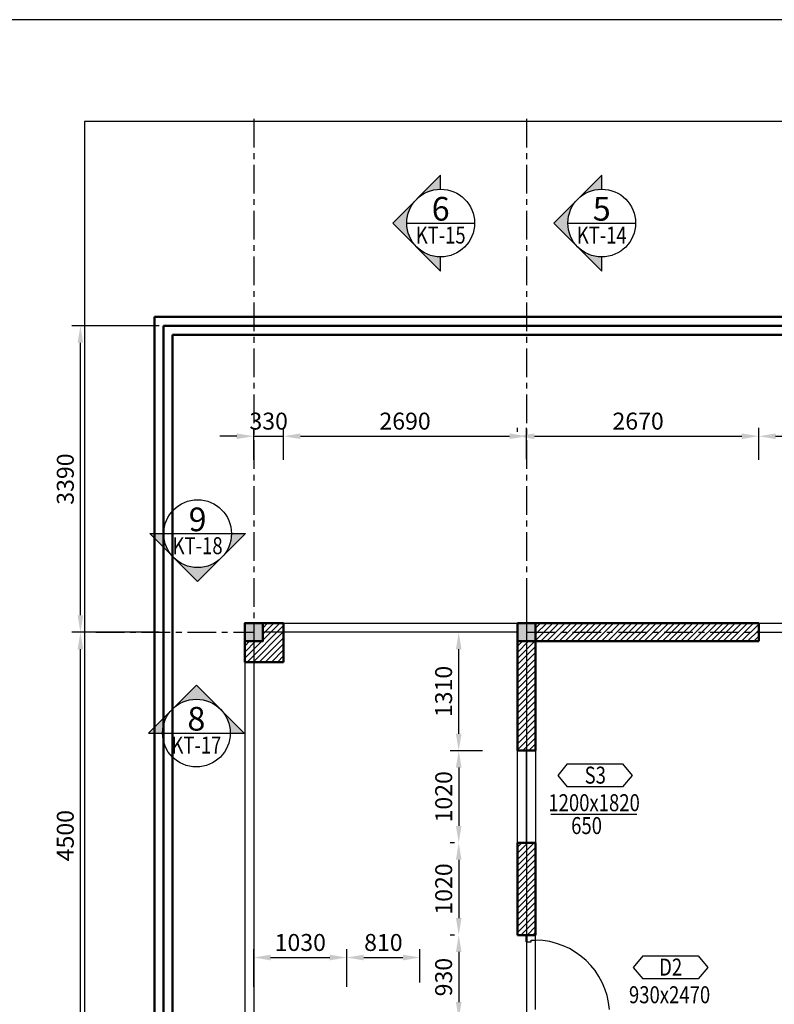
# Model space of a CAD drawing. Units: millimetres. Extents: x -446301 to -15901, y -153170 to -69002.
# Drawn here: x -109995 to -101641, y -79963 to -69070 of the extents above; entities that cross this region are included whole.
import ezdxf
from ezdxf.enums import TextEntityAlignment as Align

# ---------------------------------------------------------------- set-up
doc = ezdxf.new("R2010")
doc.units = ezdxf.units.MM
doc.linetypes.add('CENTER', pattern=[50.8, 31.75, -6.35, 6.35, -6.35])
doc.layers.get('0').update_dxf_attribs({"lineweight": 25})
for name, color, linetype in [('A-ANNO-DIM', 42, 'Continuous'), ('A-ANNO-FURN', 144, 'Continuous'), ('A-ANNO-HATCH', 9, 'Continuous'), ('A-ANNO-TEXT', 3, 'Continuous'), ('A-OBJECT-GLASS', 152, 'Continuous'), ('A-SKTCH-GRID', 8, 'CENTER')]:
    doc.layers.add(name, color=color, linetype=linetype)
doc.layers.add('A-OBJECT-CONCRETE', color=2, linetype='Continuous', lineweight=50)
doc.layers.add('A-OBJECT-WALL', color=4, linetype='Continuous', lineweight=50)
doc.styles.add('TXTD', font='arial.ttf')
doc.styles.add('TXTS', font='arial.ttf', dxfattribs={"width": 0.8})
doc.dimstyles.new('DIM75', dxfattribs={"dimscale": 75, "dimtxt": 2.5, "dimasz": 2.5, "dimexe": 1.25, "dimexo": 0.625, "dimtad": 1, "dimdec": 0, "dimtxsty": 'TXTS', "dimcen": 2.5, "dimadec": 0, "dimazin": 0, "dimtfac": 1, "dimtdec": 0, "dimtmove": 0, "dimatfit": 3, "dimfxl": 0, "dimarcsym": 0})
pattern_1 = [(45, (-192942.59, -81011.635), (-33.67596, 33.67596), [])]

# ---------------------------------------------------------------- blocks, each defined once
blk = doc.blocks.new('*D92')
at = {"layer": 'A-ANNO-DIM', "color": 0, "lineweight": -2, "transparency": 16777216}
for p, q in [((-108710, -75847), (-109417, -75847)), ((-109323, -80159), (-109323, -76034)), ((-108498, -80347), (-109417, -80347))]:
    blk.add_line(p, q, dxfattribs=at)
at = {"layer": 'A-ANNO-DIM', "color": 0, "transparency": 16777216}
for points in [[(-109354, -76034), (-109292, -76034), (-109323, -75847)], [(-109354, -80159), (-109292, -80159), (-109323, -80347)]]:
    blk.add_solid(points, dxfattribs=at)
at = {"layer": 'Defpoints', "color": 0, "transparency": 16777216}
for p in [(-109323, -75847), (-108663, -75847), (-108451, -80347)]:
    blk.add_point(p, dxfattribs=at)
at = {"layer": 'A-ANNO-DIM', "color": 0, "transparency": 16777216, "insert": (-109466, -78097), "char_height": 187.5, "attachment_point": 5, "rotation": 90, "style": 'TXTS', "bg_fill": 3, "box_fill_scale": 1.1, "bg_fill_color": 256, "bg_fill_true_color": 13158600, "bg_fill_transparency": 0}
blk.add_mtext('4500', dxfattribs=at)
blk = doc.blocks.new('*D93')
at = {"layer": 'A-ANNO-DIM', "color": 0, "lineweight": -2, "transparency": 16777216}
for p, q in [((-108451, -72457), (-109417, -72457)), ((-109323, -75659), (-109323, -72644)), ((-108451, -75847), (-109417, -75847))]:
    blk.add_line(p, q, dxfattribs=at)
at = {"layer": 'A-ANNO-DIM', "color": 0, "transparency": 16777216}
for points in [[(-109354, -72644), (-109292, -72644), (-109323, -72457)], [(-109354, -75659), (-109292, -75659), (-109323, -75847)]]:
    blk.add_solid(points, dxfattribs=at)
at = {"layer": 'Defpoints', "color": 0, "transparency": 16777216}
for p in [(-109323, -72457), (-108404, -72457), (-108404, -75847)]:
    blk.add_point(p, dxfattribs=at)
at = {"layer": 'A-ANNO-DIM', "color": 0, "transparency": 16777216, "insert": (-109466, -74152), "char_height": 187.5, "attachment_point": 5, "rotation": 90, "style": 'TXTS', "bg_fill": 3, "box_fill_scale": 1.1, "bg_fill_color": 256, "bg_fill_true_color": 13158600, "bg_fill_transparency": 0}
blk.add_mtext('3390', dxfattribs=at)
blk = doc.blocks.new('cot')
at = {"layer": 'A-OBJECT-CONCRETE'}
blk.add_hatch(color=256, dxfattribs=at).paths.add_polyline_path([(1094, 6908), (1094, 7108), (894, 7108), (894, 6908)])
blk.add_lwpolyline([(894, 6908), (1094, 6908), (1094, 7108), (894, 7108)], close=True, dxfattribs=at)
blk = doc.blocks.new('Tru')
at = {"layer": 'A-OBJECT-WALL'}
blk.add_blockref('cot', (-994, -7008), dxfattribs=at)
blk = doc.blocks.new('So cua')
at = {"layer": 'A-ANNO-TEXT'}
for p, q in [((-306, 256), (-413, 128)), ((-306, 256), (306, 256)), ((306, 256), (413, 128)), ((-413, 128), (-306, 0)), ((413, 128), (306, 0)), ((306, 0), (-306, 0))]:
    blk.add_line(p, q, dxfattribs=at)
at = {"layer": 'A-ANNO-TEXT', "style": 'TXTS', "width": 0.8}
for tag, p in [('DN', (3, 37)), ('000X0000', (-9, -269))]:
    blk.add_attdef(tag, text='', height=188, dxfattribs=at).set_placement(p, align=Align.CENTER)
blk = doc.blocks.new('so cua 1')
at = {"layer": 'A-ANNO-DIM'}
blk.add_line((-475, 32), (-475, 32), dxfattribs=at)
at = {"layer": 'A-ANNO-TEXT'}
for p, q in [((-294, 557), (-400, 428)), ((-294, 557), (319, 557)), ((319, 557), (425, 428)), ((-400, 428), (-294, 300)), ((425, 428), (319, 300)), ((319, 300), (-294, 300)), ((-475, 0), (475, 0))]:
    blk.add_line(p, q, dxfattribs=at)
at = {"layer": 'A-ANNO-TEXT', "style": 'TXTS', "width": 0.8}
for tag, p in [('DN', (16, 337)), ('000X0000', (3, 32))]:
    blk.add_attdef(tag, text='', height=188, dxfattribs=at).set_placement(p, align=Align.CENTER)
blk.add_attdef('0000', (-251, -221), '', height=188, dxfattribs=at)
blk = doc.blocks.new('*D100')
at = {"layer": 'A-ANNO-DIM', "color": 0, "lineweight": -2, "transparency": 16777216}
for p, q in [((-107404, -73940), (-107404, -73584)), ((-107074, -73940), (-107074, -73584)), ((-107592, -73678), (-107779, -73678)), ((-107404, -73678), (-107074, -73678)), ((-106887, -73678), (-106699, -73678))]:
    blk.add_line(p, q, dxfattribs=at)
at = {"layer": 'A-ANNO-DIM', "color": 0, "transparency": 16777216}
for points in [[(-107592, -73647), (-107592, -73709), (-107404, -73678)], [(-106887, -73647), (-106887, -73709), (-107074, -73678)]]:
    blk.add_solid(points, dxfattribs=at)
at = {"layer": 'Defpoints', "color": 0, "transparency": 16777216}
for p in [(-107074, -73678), (-107404, -73987), (-107074, -73987)]:
    blk.add_point(p, dxfattribs=at)
at = {"layer": 'A-ANNO-DIM', "color": 0, "transparency": 16777216, "insert": (-107239, -73535), "char_height": 187.5, "attachment_point": 5, "style": 'TXTS', "bg_fill": 3, "box_fill_scale": 1.1, "bg_fill_color": 256, "bg_fill_true_color": 13158600, "bg_fill_transparency": 0}
blk.add_mtext('330', dxfattribs=at)
blk = doc.blocks.new('*D101')
at = {"layer": 'A-ANNO-DIM', "color": 0, "lineweight": -2, "transparency": 16777216}
for p, q in [((-107074, -73940), (-107074, -73584)), ((-104384, -73932), (-104384, -73584)), ((-106887, -73678), (-104572, -73678))]:
    blk.add_line(p, q, dxfattribs=at)
at = {"layer": 'A-ANNO-DIM', "color": 0, "transparency": 16777216}
for points in [[(-106887, -73647), (-106887, -73709), (-107074, -73678)], [(-104572, -73647), (-104572, -73709), (-104384, -73678)]]:
    blk.add_solid(points, dxfattribs=at)
at = {"layer": 'Defpoints', "color": 0, "transparency": 16777216}
for p in [(-104384, -73678), (-107074, -73987), (-104384, -73979)]:
    blk.add_point(p, dxfattribs=at)
at = {"layer": 'A-ANNO-DIM', "color": 0, "transparency": 16777216, "insert": (-105729, -73535), "char_height": 187.5, "attachment_point": 5, "style": 'TXTS', "bg_fill": 3, "box_fill_scale": 1.1, "bg_fill_color": 256, "bg_fill_true_color": 13158600, "bg_fill_transparency": 0}
blk.add_mtext('2690', dxfattribs=at)
blk = doc.blocks.new('*D102')
at = {"layer": 'A-ANNO-DIM', "color": 0, "lineweight": -2, "transparency": 16777216}
for p, q in [((-104484, -73631), (-104484, -73584)), ((-101814, -73940), (-101814, -73584)), ((-104297, -73678), (-102002, -73678))]:
    blk.add_line(p, q, dxfattribs=at)
at = {"layer": 'A-ANNO-DIM', "color": 0, "transparency": 16777216}
for points in [[(-104297, -73647), (-104297, -73709), (-104484, -73678)], [(-102002, -73647), (-102002, -73709), (-101814, -73678)]]:
    blk.add_solid(points, dxfattribs=at)
at = {"layer": 'Defpoints', "color": 0, "transparency": 16777216}
for p in [(-104484, -73678), (-101814, -73678), (-101814, -73987)]:
    blk.add_point(p, dxfattribs=at)
at = {"layer": 'A-ANNO-DIM', "color": 0, "transparency": 16777216, "insert": (-103149, -73535), "char_height": 187.5, "attachment_point": 5, "style": 'TXTS', "bg_fill": 3, "box_fill_scale": 1.1, "bg_fill_color": 256, "bg_fill_true_color": 13158600, "bg_fill_transparency": 0}
blk.add_mtext('2670', dxfattribs=at)
blk = doc.blocks.new('*D110')
at = {"layer": 'A-ANNO-DIM', "color": 0, "lineweight": -2, "transparency": 16777216}
for p, q in [((-101814, -73893), (-101814, -73584)), ((-98834, -73910), (-98834, -73584)), ((-101627, -73678), (-99022, -73678))]:
    blk.add_line(p, q, dxfattribs=at)
at = {"layer": 'A-ANNO-DIM', "color": 0, "transparency": 16777216}
for points in [[(-101627, -73647), (-101627, -73709), (-101814, -73678)], [(-99022, -73647), (-99022, -73709), (-98834, -73678)]]:
    blk.add_solid(points, dxfattribs=at)
at = {"layer": 'Defpoints', "color": 0, "transparency": 16777216}
for p in [(-98834, -73678), (-101814, -73940), (-98834, -73957)]:
    blk.add_point(p, dxfattribs=at)
at = {"layer": 'A-ANNO-DIM', "color": 0, "transparency": 16777216, "insert": (-100324, -73535), "char_height": 187.5, "attachment_point": 5, "style": 'TXTS', "bg_fill": 3, "box_fill_scale": 1.1, "bg_fill_color": 256, "bg_fill_true_color": 13158600, "bg_fill_transparency": 0}
blk.add_mtext('2980', dxfattribs=at)
blk = doc.blocks.new('*D133')
at = {"layer": 'A-ANNO-DIM', "color": 0, "lineweight": -2, "transparency": 16777216}
for p, q in [((-104384, -75487), (-104384, -86049)), ((-103024, -85908), (-103024, -85861)), ((-103212, -85955), (-104197, -85955))]:
    blk.add_line(p, q, dxfattribs=at)
at = {"layer": 'A-ANNO-DIM', "color": 0, "transparency": 16777216}
for points in [[(-104197, -85924), (-104197, -85986), (-104384, -85955)], [(-103212, -85924), (-103212, -85986), (-103024, -85955)]]:
    blk.add_solid(points, dxfattribs=at)
at = {"layer": 'Defpoints', "color": 0, "transparency": 16777216}
for p in [(-104384, -75441), (-104384, -85955), (-103024, -85955)]:
    blk.add_point(p, dxfattribs=at)
at = {"layer": 'A-ANNO-DIM', "color": 0, "transparency": 16777216, "insert": (-103704, -85813), "char_height": 187.5, "attachment_point": 5, "style": 'TXTS', "bg_fill": 3, "box_fill_scale": 1.1, "bg_fill_color": 256, "bg_fill_true_color": 13158600, "bg_fill_transparency": 0}
blk.add_mtext('1360', dxfattribs=at)
blk = doc.blocks.new('*D137')
at = {"layer": 'A-ANNO-DIM', "color": 0, "lineweight": -2, "transparency": 16777216}
for p, q in [((-104867, -75847), (-105229, -75847)), ((-105135, -76969), (-105135, -76034)), ((-104872, -77157), (-105229, -77157))]:
    blk.add_line(p, q, dxfattribs=at)
at = {"layer": 'A-ANNO-DIM', "color": 0, "transparency": 16777216}
for points in [[(-105166, -76034), (-105104, -76034), (-105135, -75847)], [(-105166, -76969), (-105104, -76969), (-105135, -77157)]]:
    blk.add_solid(points, dxfattribs=at)
at = {"layer": 'Defpoints', "color": 0, "transparency": 16777216}
for p in [(-105135, -75847), (-104820, -75847), (-104826, -77157)]:
    blk.add_point(p, dxfattribs=at)
at = {"layer": 'A-ANNO-DIM', "color": 0, "transparency": 16777216, "insert": (-105278, -76502), "char_height": 187.5, "attachment_point": 5, "rotation": 90, "style": 'TXTS', "bg_fill": 3, "box_fill_scale": 1.1, "bg_fill_color": 256, "bg_fill_true_color": 13158600, "bg_fill_transparency": 0}
blk.add_mtext('1310', dxfattribs=at)
blk = doc.blocks.new('*D138')
at = {"layer": 'A-ANNO-DIM', "color": 0, "lineweight": -2, "transparency": 16777216}
for p, q in [((-105182, -77157), (-105229, -77157)), ((-105135, -77344), (-105135, -77989)), ((-105182, -78177), (-105229, -78177))]:
    blk.add_line(p, q, dxfattribs=at)
at = {"layer": 'A-ANNO-DIM', "color": 0, "transparency": 16777216}
for points in [[(-105166, -77344), (-105104, -77344), (-105135, -77157)], [(-105166, -77989), (-105104, -77989), (-105135, -78177)]]:
    blk.add_solid(points, dxfattribs=at)
at = {"layer": 'Defpoints', "color": 0, "transparency": 16777216}
for p in [(-105135, -77157), (-105135, -78177), (-105135, -78177)]:
    blk.add_point(p, dxfattribs=at)
at = {"layer": 'A-ANNO-DIM', "color": 0, "transparency": 16777216, "insert": (-105277, -77667), "char_height": 187.5, "attachment_point": 5, "rotation": 90, "style": 'TXTS', "bg_fill": 3, "box_fill_scale": 1.1, "bg_fill_color": 256, "bg_fill_true_color": 13158600, "bg_fill_transparency": 0}
blk.add_mtext('1020', dxfattribs=at)
blk = doc.blocks.new('*D139')
at = {"layer": 'A-ANNO-DIM', "color": 0, "lineweight": -2, "transparency": 16777216}
for p, q in [((-105182, -78177), (-105229, -78177)), ((-105135, -78364), (-105135, -79009)), ((-105182, -79197), (-105229, -79197))]:
    blk.add_line(p, q, dxfattribs=at)
at = {"layer": 'A-ANNO-DIM', "color": 0, "transparency": 16777216}
for points in [[(-105166, -78364), (-105104, -78364), (-105135, -78177)], [(-105166, -79009), (-105104, -79009), (-105135, -79197)]]:
    blk.add_solid(points, dxfattribs=at)
at = {"layer": 'Defpoints', "color": 0, "transparency": 16777216}
for p in [(-105135, -78177), (-105135, -79197), (-105135, -79197)]:
    blk.add_point(p, dxfattribs=at)
at = {"layer": 'A-ANNO-DIM', "color": 0, "transparency": 16777216, "insert": (-105277, -78687), "char_height": 187.5, "attachment_point": 5, "rotation": 90, "style": 'TXTS', "bg_fill": 3, "box_fill_scale": 1.1, "bg_fill_color": 256, "bg_fill_true_color": 13158600, "bg_fill_transparency": 0}
blk.add_mtext('1020', dxfattribs=at)
blk = doc.blocks.new('*D140')
at = {"layer": 'A-ANNO-DIM', "color": 0, "lineweight": -2, "transparency": 16777216}
for p, q in [((-105182, -79197), (-105229, -79197)), ((-105135, -79384), (-105135, -79939)), ((-105182, -80127), (-105229, -80127))]:
    blk.add_line(p, q, dxfattribs=at)
at = {"layer": 'A-ANNO-DIM', "color": 0, "transparency": 16777216}
for points in [[(-105166, -79384), (-105104, -79384), (-105135, -79197)], [(-105166, -79939), (-105104, -79939), (-105135, -80127)]]:
    blk.add_solid(points, dxfattribs=at)
at = {"layer": 'Defpoints', "color": 0, "transparency": 16777216}
for p in [(-105135, -79197), (-105135, -80127), (-105135, -80127)]:
    blk.add_point(p, dxfattribs=at)
at = {"layer": 'A-ANNO-DIM', "color": 0, "transparency": 16777216, "insert": (-105278, -79662), "char_height": 187.5, "attachment_point": 5, "rotation": 90, "style": 'TXTS', "bg_fill": 3, "box_fill_scale": 1.1, "bg_fill_color": 256, "bg_fill_true_color": 13158600, "bg_fill_transparency": 0}
blk.add_mtext('930', dxfattribs=at)
blk = doc.blocks.new('*D141')
at = {"layer": 'A-ANNO-DIM', "color": 0, "lineweight": -2, "transparency": 16777216}
for p, q in [((-107404, -79770), (-107404, -79352)), ((-106374, -79770), (-106374, -79352)), ((-107217, -79445), (-106562, -79445))]:
    blk.add_line(p, q, dxfattribs=at)
at = {"layer": 'A-ANNO-DIM', "color": 0, "transparency": 16777216}
for points in [[(-107217, -79414), (-107217, -79477), (-107404, -79445)], [(-106562, -79414), (-106562, -79477), (-106374, -79445)]]:
    blk.add_solid(points, dxfattribs=at)
at = {"layer": 'Defpoints', "color": 0, "transparency": 16777216}
for p in [(-106374, -79445), (-107404, -79817), (-106374, -79817)]:
    blk.add_point(p, dxfattribs=at)
at = {"layer": 'A-ANNO-DIM', "color": 0, "transparency": 16777216, "insert": (-106889, -79303), "char_height": 187.5, "attachment_point": 5, "style": 'TXTS', "bg_fill": 3, "box_fill_scale": 1.1, "bg_fill_color": 256, "bg_fill_true_color": 13158600, "bg_fill_transparency": 0}
blk.add_mtext('1030', dxfattribs=at)
blk = doc.blocks.new('*D142')
at = {"layer": 'A-ANNO-DIM', "color": 0, "lineweight": -2, "transparency": 16777216}
for p, q in [((-106374, -79723), (-106374, -79352)), ((-105564, -79723), (-105564, -79352)), ((-106187, -79445), (-105752, -79445))]:
    blk.add_line(p, q, dxfattribs=at)
at = {"layer": 'A-ANNO-DIM', "color": 0, "transparency": 16777216}
for points in [[(-106187, -79414), (-106187, -79477), (-106374, -79445)], [(-105752, -79414), (-105752, -79477), (-105564, -79445)]]:
    blk.add_solid(points, dxfattribs=at)
at = {"layer": 'Defpoints', "color": 0, "transparency": 16777216}
for p in [(-105564, -79445), (-106374, -79770), (-105564, -79770)]:
    blk.add_point(p, dxfattribs=at)
at = {"layer": 'A-ANNO-DIM', "color": 0, "transparency": 16777216, "insert": (-105969, -79303), "char_height": 187.5, "attachment_point": 5, "style": 'TXTS', "bg_fill": 3, "box_fill_scale": 1.1, "bg_fill_color": 256, "bg_fill_true_color": 13158600, "bg_fill_transparency": 0}
blk.add_mtext('810', dxfattribs=at)
blk = doc.blocks.new('Huong_nhin1')
h = blk.add_hatch(color=256)
h.paths.add_polyline_path([(-3.54, 3.54), (-7.07, 0), (-3.54, -3.54, -0.198912), (-5, 0, -0.198912)])
h.paths.add_polyline_path([(0, -7.07), (0, -5, -0.198912), (-3.54, -3.54)])
h.paths.add_polyline_path([(0, 7.07), (-3.54, 3.54, -0.198912), (0, 5)])
for p, q in [((0, 7.07), (-7.07, 0)), ((0, 5), (0, 7.07)), ((-5, 0), (5, 0)), ((0, -7.07), (-7.07, 0)), ((0, -7.07), (0, -5))]:
    blk.add_line(p, q)
blk.add_circle((0, 0), 5)
at = {"style": 'TXTD'}
blk.add_attdef('TENCHITIET', text='', height=3.5, dxfattribs=at).set_placement((0, 0.36), align=Align.CENTER)
at = {"style": 'TXTS', "width": 0.8}
blk.add_attdef('KYHIEUBANVE', text='', height=2.5, dxfattribs=at).set_placement((0, -3.02), align=Align.CENTER)
blk = doc.blocks.new('Chuyen_chu2')
h = blk.add_hatch(color=256)
h.paths.add_polyline_path([(3.54, 3.54), (0, 7.07), (-3.54, 3.54, -0.414214)])
h.paths.add_polyline_path([(-7.07, 0), (-5, 0, -0.198912), (-3.54, 3.54)])
h.paths.add_polyline_path([(7.07, 0), (3.54, 3.54, -0.198912), (5, 0)])
for p, q in [((-7.07, 0), (0, 7.07)), ((7.07, 0), (0, 7.07)), ((-7.07, 0), (7.07, 0))]:
    blk.add_line(p, q)
blk.add_circle((0, 0), 5)
at = {"style": 'TXTD'}
blk.add_attdef('TENCHITIET', text='', height=3.5, dxfattribs=at).set_placement((0, 0.36), align=Align.CENTER)
at = {"style": 'TXTS', "width": 0.8}
blk.add_attdef('KYHIEUBANVE', text='', height=2.5, dxfattribs=at).set_placement((0, -3.02), align=Align.CENTER)
blk = doc.blocks.new('Chuyen_chu3')
h = blk.add_hatch(color=256)
h.paths.add_polyline_path([(-265, -265), (0, -530), (265, -265, -0.414214)])
h.paths.add_polyline_path([(530, 0), (375, 0, -0.198912), (265, -265)])
h.paths.add_polyline_path([(-530, 0), (-265, -265, -0.198912), (-375, 0)])
for p, q in [((-530, 0), (0, -530)), ((-530, 0), (530, 0)), ((530, 0), (0, -530))]:
    blk.add_line(p, q)
blk.add_circle((0, 0), 375)
at = {"style": 'TXTD'}
blk.add_attdef('TENCHITIET', text='', height=262, dxfattribs=at).set_placement((0, 27), align=Align.CENTER)
at = {"style": 'TXTS', "width": 0.8}
blk.add_attdef('KYHIEUBANVE', text='', height=188, dxfattribs=at).set_placement((0, -227), align=Align.CENTER)
blk = doc.blocks.new('KHUNG_TEN_A3')
blk.add_lwpolyline([(0, 297), (0, 0), (420, 0), (420, 297), (0, 297)])
blk.add_lwpolyline([(15, 282), (15, 15), (405, 15), (405, 282)], close=True)

msp = doc.modelspace()

# ---------------------------------------------------------------- hatches: boundary and pattern name
at = {"layer": 'A-ANNO-HATCH'}
h = msp.add_hatch(dxfattribs=at)
h.set_pattern_fill('ANSI31', color=256, scale=15, style=0)
h.set_pattern_definition([(45, (-103207.047, -69008.92), (-33.67596, 33.67596), [])])
h.paths.add_polyline_path([(-107304.1, -75746.6), (-107304.1, -75846.6), (-107074.1, -75846.6), (-107074.1, -75746.6)])
h.paths.add_polyline_path([(-107304.1, -75946.6), (-107404.1, -75946.6), (-107404.1, -76176.6), (-107074.1, -76176.6), (-107074.1, -75846.6), (-107304.1, -75846.6)])
h.paths.add_polyline_path([(-107504.1, -76176.6), (-107404.1, -76176.6), (-107404.1, -75946.6), (-107504.1, -75946.6)])
h = msp.add_hatch(dxfattribs=at)
h.set_pattern_fill('ANSI31', color=256, scale=15, style=0)
h.set_pattern_definition(pattern_1)
h.paths.add_polyline_path([(-104284.1, -75746.6), (-104284.1, -75846.6), (-101814.1, -75846.6), (-101814.1, -75746.6)])
h.paths.add_polyline_path([(-101814.1, -75946.6), (-101814.1, -75846.6), (-104284.1, -75846.6), (-104284.1, -75946.6)])
h = msp.add_hatch(dxfattribs=at)
h.set_pattern_fill('ANSI31', color=256, scale=15, style=0)
h.set_pattern_definition(pattern_1)
h.paths.add_polyline_path([(-104284.1, -75946.6), (-104384.1, -75946.6), (-104384.1, -77156.6), (-104284.1, -77156.6)])
h.paths.add_polyline_path([(-104484.1, -77156.6), (-104384.1, -77156.6), (-104384.1, -75946.6), (-104484.1, -75946.6)])
h = msp.add_hatch(dxfattribs=at)
h.set_pattern_fill('ANSI31', color=256, scale=15, style=0)
h.set_pattern_definition(pattern_1)
h.paths.add_polyline_path([(-104284.1, -78176.6), (-104384.1, -78176.6), (-104384.1, -79196.6), (-104284.1, -79196.6)])
h.paths.add_polyline_path([(-104384.1, -78176.6), (-104484.1, -78176.6), (-104484.1, -79196.6), (-104384.1, -79196.6)])

# ---------------------------------------------------------------- linework, layer by layer
at = {"layer": 'A-ANNO-DIM'}
msp.add_line((-104484.1, -75946.6), (-104484.1, -75746.6), dxfattribs=at)
at = {"layer": 'A-ANNO-FURN'}
for p, q in [((-104284.1, -79196.6), (-104384.1, -79196.6)), ((-104384.1, -79271), (-104333.7, -79271)), ((-104333.7, -79271), (-104333.7, -79252.4)), ((-104333.7, -79252.4), (-104284.1, -79252.4)), ((-104284.1, -79252.4), (-104284.1, -79196.6))]:
    msp.add_line(p, q, dxfattribs=at)
msp.add_arc((-104294.6, -80083.6), 831.3, 4.30651, 89.27331, dxfattribs=at)
at = {"layer": 'A-OBJECT-GLASS'}
for p, q in [((-107074.1, -75746.6), (-104484.1, -75746.6)), ((-101814.1, -75746.6), (-94334.1, -75746.6)), ((-104484.1, -75846.6), (-107304.1, -75846.6)), ((-101814.1, -75846.6), (-94434.1, -75846.6)), ((-101814.1, -75846.6), (-98934.1, -75846.6)), ((-107404.1, -75946.6), (-107404.1, -80246.6)), ((-107504.1, -76176.6), (-107504.1, -80446.6)), ((-104484.1, -78176.6), (-104484.1, -77156.6)), ((-104284.1, -77156.6), (-104284.1, -78176.6))]:
    msp.add_line(p, q, dxfattribs=at)
at = {"layer": 'A-OBJECT-GLASS', "ltscale": 75}
msp.add_line((-104284.1, -79196.6), (-104384.1, -79196.6), dxfattribs=at)
at = {"layer": 'A-OBJECT-WALL'}
for p, q in [((-108504.1, -72356.6), (-84414.4, -72356.6)), ((-108504.1, -72356.6), (-108504.1, -86556.6)), ((-108404.1, -72456.6), (-108404.1, -86456.6)), ((-108404.1, -72456.6), (-84414.4, -72456.6)), ((-108304.1, -72556.6), (-84414.4, -72556.6)), ((-108304.1, -72556.6), (-108304.1, -86356.6)), ((-107504.1, -75746.6), (-107074.1, -75746.6)), ((-107504.1, -75746.6), (-107504.1, -76176.6)), ((-107074.1, -75746.6), (-107074.1, -76176.6)), ((-104484.1, -75746.6), (-101814.1, -75746.6)), ((-101814.1, -75946.6), (-101814.1, -75746.6)), ((-104284.1, -75846.6), (-104284.1, -77156.6)), ((-104484.1, -77156.6), (-104484.1, -75946.6)), ((-104284.1, -75946.6), (-101814.1, -75946.6)), ((-107504.1, -76176.6), (-107074.1, -76176.6)), ((-104484.1, -77156.6), (-104284.1, -77156.6)), ((-104484.1, -78176.6), (-104284.1, -78176.6)), ((-104484.1, -79196.6), (-104484.1, -78176.6)), ((-104284.1, -78176.6), (-104284.1, -79196.6)), ((-104484.1, -79196.6), (-104284.1, -79196.6)), ((-104284.1, -79196.6), (-104484.1, -79196.6)), ((-104484.1, -79196.6), (-104284.1, -79196.6)), ((-104484.1, -79196.6), (-104284.1, -79196.6)), ((-104384.1, -79271), (-104384.1, -79196.6))]:
    msp.add_line(p, q, dxfattribs=at)
at = {"layer": 'A-SKTCH-GRID', "linetype": 'CENTER', "ltscale": 10}
for p, q in [((-107404.1, -70166.7), (-107404.1, -81561.6)), ((-104384.1, -70166.7), (-104384.1, -77156.6)), ((-109153.7, -75846.6), (-107404.1, -75846.6)), ((-104384.1, -75846.6), (-84414.4, -75846.6)), ((-104384.1, -78176.6), (-104384.1, -87646.8))]:
    msp.add_line(p, q, dxfattribs=at)

# ---------------------------------------------------------------- block references
at = {"xscale": 75, "yscale": 75, "zscale": 75}
for p, values in [((-105334.9, -71319.9), {'KYHIEUBANVE': 'KT-15', 'TENCHITIET': '6'}), ((-103551.9, -71319.9), {'KYHIEUBANVE': 'KT-14', 'TENCHITIET': '5'})]:
    msp.add_blockref('Huong_nhin1', p, dxfattribs=at).add_auto_attribs(values)
at = {"layer": 'A-ANNO-DIM'}
msp.add_blockref('Tru', (-104384.1, -75846.6), dxfattribs=at)
msp.add_blockref('so cua 1', (-103639.5, -77858.3), dxfattribs=at).add_auto_attribs({'0000': '650', 'DN': 'S3', '000X0000': '1200x1820'})
at = {"layer": 'A-OBJECT-WALL'}
msp.add_blockref('Tru', (-107404.1, -75846.6), dxfattribs=at)
msp.add_blockref('So cua', (-102791.9, -79682), dxfattribs=at).add_auto_attribs({'DN': 'D2', '000X0000': '930x2470'})

# ---------------------------------------------------------------- next in the draw order: dimensions: what is measured, and where the dimension line sits
at = {"layer": 'A-ANNO-DIM'}
dim = msp.add_linear_dim(base=(-107074.1, -73677.8), p1=(-107404.1, -73986.9), p2=(-107074.1, -73986.9), dimstyle='DIM75', dxfattribs=at)
dim.commit()
dim.dimension.update_dxf_attribs({"geometry": '*D100', "text_midpoint": (-107239.1, -73677.8), "dimtype": 160})
for base, p1, p2, picture, middle in [((-104384.1, -85955.2), (-103024.1, -85955.2), (-104384.1, -75440.6), '*D133', (-103704.1, -85812.5)), ((-106374.1, -79445.4), (-107404.1, -79817), (-106374.1, -79817), '*D141', (-106889.1, -79302.7))]:
    dim = msp.add_linear_dim(base=base, p1=p1, p2=p2, dimstyle='DIM75', dxfattribs=at)
    dim.commit()
    dim.dimension.update_dxf_attribs({"geometry": picture, "text_midpoint": middle})
for base, p1, p2, picture, middle in [((-109323.1, -75846.6), (-108450.9, -80346.6), (-108662.6, -75846.6), '*D92', (-109465.7, -78096.6)), ((-105134.9, -75846.6), (-104825.6, -77156.6), (-104820.3, -75846.6), '*D137', (-105277.5, -76501.6))]:
    dim = msp.add_linear_dim(base=base, p1=p1, p2=p2, angle=90, dimstyle='DIM75', dxfattribs=at)
    dim.commit()
    dim.dimension.update_dxf_attribs({"geometry": picture, "text_midpoint": middle})

# ---------------------------------------------------------------- next in the draw order: linework, layer by layer
at = {"layer": 'A-OBJECT-GLASS'}
for p, q in [((-104384.1, -78176.6), (-104384.1, -77156.6)), ((-104284.1, -80021.2), (-104284.1, -79252.4))]:
    msp.add_line(p, q, dxfattribs=at)

# ---------------------------------------------------------------- next in the draw order: block references
at = {"xscale": 75, "yscale": 75, "zscale": 75}
msp.add_blockref('Chuyen_chu2', (-108039, -76962.1), dxfattribs=at).add_auto_attribs({'TENCHITIET': '8', 'KYHIEUBANVE': 'KT-17'})

# ---------------------------------------------------------------- next in the draw order: dimensions: what is measured, and where the dimension line sits
at = {"layer": 'A-ANNO-DIM'}
for base, p1, p2, picture, middle in [((-109323.1, -72456.6), (-108404.1, -75846.6), (-108404.1, -72456.6), '*D93', (-109465.8, -74151.6)), ((-105134.9, -78176.6), (-105134.9, -77156.6), (-105134.9, -78176.6), '*D138', (-105277.5, -77666.6))]:
    dim = msp.add_linear_dim(base=base, p1=p1, p2=p2, angle=90, dimstyle='DIM75', dxfattribs=at)
    dim.commit()
    dim.dimension.update_dxf_attribs({"geometry": picture, "text_midpoint": middle})
for base, p1, p2, picture, middle in [((-104384.1, -73677.8), (-107074.1, -73986.9), (-104384.1, -73978.8), '*D101', (-105729.1, -73535.2)), ((-105564.1, -79445.4), (-106374.1, -79770.1), (-105564.1, -79770.1), '*D142', (-105969.1, -79302.8))]:
    dim = msp.add_linear_dim(base=base, p1=p1, p2=p2, dimstyle='DIM75', dxfattribs=at)
    dim.commit()
    dim.dimension.update_dxf_attribs({"geometry": picture, "text_midpoint": middle})

# ---------------------------------------------------------------- next in the draw order: block references
msp.add_blockref('Chuyen_chu3', (-108025.5, -74755.7)).add_auto_attribs({'KYHIEUBANVE': 'KT-18', 'TENCHITIET': '9'})

# ---------------------------------------------------------------- next in the draw order: dimensions: what is measured, and where the dimension line sits
dim = msp.add_linear_dim(base=(-101814.1, -73677.8), p1=(-104484.1, -73677.8), p2=(-101814.1, -73986.9), dimstyle='DIM75', dxfattribs=at)
dim.commit()
dim.dimension.update_dxf_attribs({"geometry": '*D102', "text_midpoint": (-103149.1, -73535.2)})
dim = msp.add_linear_dim(base=(-105134.9, -79196.6), p1=(-105134.9, -78176.6), p2=(-105134.9, -79196.6), angle=90, dimstyle='DIM75', dxfattribs=at)
dim.commit()
dim.dimension.update_dxf_attribs({"geometry": '*D139', "text_midpoint": (-105277.5, -78686.6)})

# ---------------------------------------------------------------- next in the draw order: dimensions: what is measured, and where the dimension line sits
dim = msp.add_linear_dim(base=(-98834.1, -73677.8), p1=(-101814.1, -73940), p2=(-98834.1, -73956.6), dimstyle='DIM75', dxfattribs=at)
dim.commit()
dim.dimension.update_dxf_attribs({"geometry": '*D110', "text_midpoint": (-100324.1, -73535.2)})
dim = msp.add_linear_dim(base=(-105134.9, -80126.6), p1=(-105134.9, -79196.6), p2=(-105134.9, -80126.6), angle=90, dimstyle='DIM75', dxfattribs=at)
dim.commit()
dim.dimension.update_dxf_attribs({"geometry": '*D140', "text_midpoint": (-105277.5, -79661.6)})

# ---------------------------------------------------------------- next in the draw order: block references
at = {"xscale": 75, "yscale": 75, "zscale": 75}
msp.add_blockref('KHUNG_TEN_A3', (-110401.4, -91344.5), dxfattribs=at)

doc.saveas('drawing.dxf')
